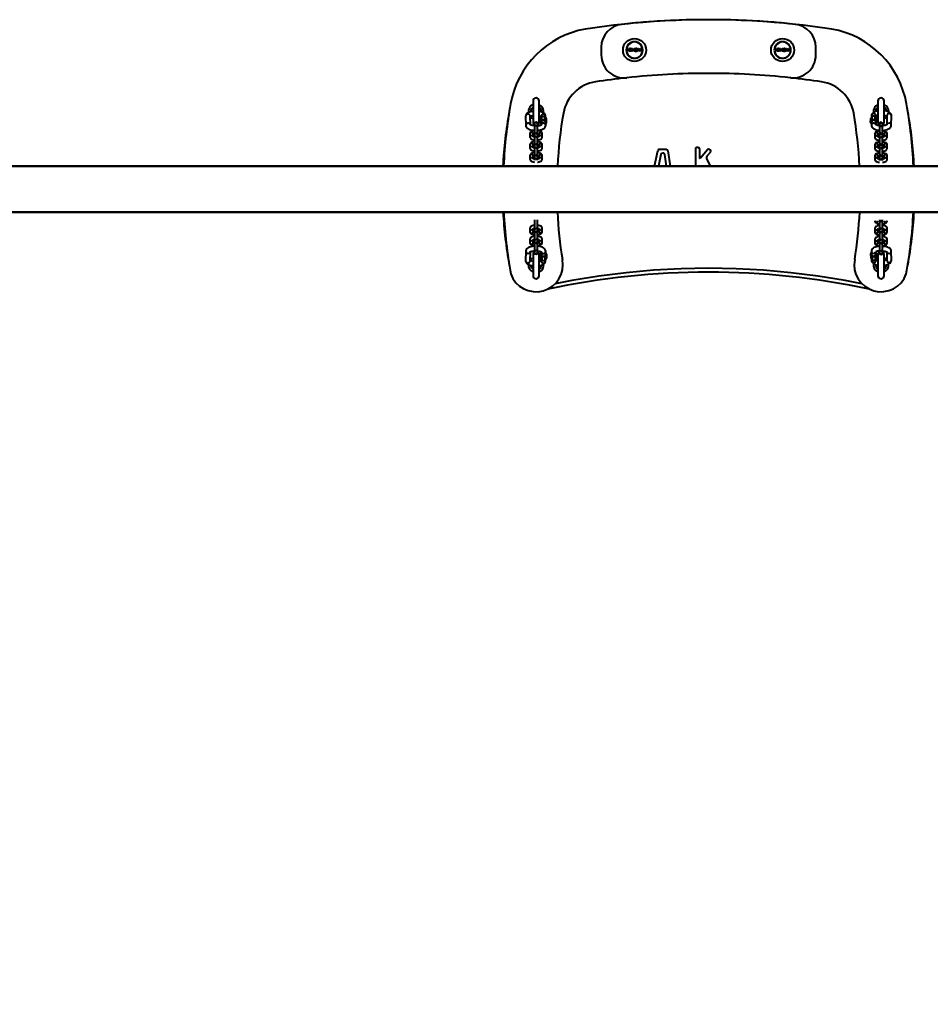
# Model space of a CAD drawing. Units: millimetres. Extents: x -6777 to 4358, y -2727 to 5682.
# Drawn here: x 2253 to 3441, y 1008 to 2292 of the extents above; entities that cross this region are included whole.
import ezdxf

# ---------------------------------------------------------------- set-up
doc = ezdxf.new("R2010")
doc.units = ezdxf.units.MM
doc.layers.add('DiKom', color=7, linetype='Continuous')
doc.styles.add('style1', font='arialbd.ttf', dxfattribs={"width": 0.8})
doc.dimstyles.new('1-50', dxfattribs={"dimtxt": 650, "dimasz": 200, "dimexe": 100, "dimexo": 0, "dimgap": 200, "dimtad": 1, "dimtxsty": 'style1', "dimcen": 200, "dimclrd": 7, "dimclre": 7, "dimclrt": 7, "dimadec": 1, "dimazin": 2, "dimtfac": 1, "dimtmove": 0, "dimatfit": 2, "dimfxl": 0, "dimlwd": 25, "dimlwe": 18, "dimarcsym": 0})

# ---------------------------------------------------------------- blocks, each defined once
blk = doc.blocks.new('*D12')
at = {"layer": 'Defpoints', "color": 0, "linetype": 'Continuous', "transparency": 16777216}
for p in [(149.5, 2071), (4353.2, 1263.8), (4353.2, -635.4)]:
    blk.add_point(p, dxfattribs=at)
at = {"layer": 'DiKom', "color": 7, "linetype": 'Continuous', "lineweight": 18, "transparency": 16777216}
for p, q in [((149.5, 2071), (149.5, -735.4)), ((4353.2, 1263.8), (4353.2, -735.4))]:
    blk.add_line(p, q, dxfattribs=at)
at = {"layer": 'DiKom', "color": 7, "linetype": 'Continuous', "lineweight": 25, "transparency": 16777216}
blk.add_line((349.5, -635.4), (4153.2, -635.4), dxfattribs=at)
at = {"layer": 'DiKom', "color": 7, "linetype": 'Continuous', "transparency": 16777216}
for points in [[(349.5, -602.1), (349.5, -668.8), (149.5, -635.4)], [(4153.2, -602.1), (4153.2, -668.8), (4353.2, -635.4)]]:
    blk.add_solid(points, dxfattribs=at)
at = {"layer": 'DiKom', "color": 7, "linetype": 'Continuous', "lineweight": 40, "transparency": 16777216, "insert": (2193.7, -103.6), "char_height": 650, "attachment_point": 5, "style": 'style1'}
blk.add_mtext('4200', dxfattribs=at)

msp = doc.modelspace()

# ---------------------------------------------------------------- linework, layer by layer
at = {"layer": 'DiKom', "color": 7, "linetype": 'Continuous', "lineweight": 40}
for p, q in [((3011.633, 2255.959), (3011.633, 2245.918)), ((3047.505, 2254.172), (3048.719, 2254.172)), ((3047.505, 2250.672), (3047.505, 2254.172)), ((3048.772, 2250.672), (3047.505, 2250.672)), ((3047.959, 2251.081), (3047.959, 2253.763)), ((3047.959, 2253.763), (3048.712, 2253.763)), ((3048.727, 2251.081), (3047.959, 2251.081)), ((3051.095, 2254.172), (3051.55, 2254.172)), ((3051.095, 2250.672), (3051.095, 2254.172)), ((3051.55, 2250.672), (3051.095, 2250.672)), ((3051.55, 2254.172), (3051.55, 2250.672)), ((3052.368, 2254.172), (3052.823, 2254.172)), ((3052.368, 2250.672), (3052.368, 2254.172)), ((3052.823, 2250.672), (3052.368, 2250.672)), ((3052.823, 2254.172), (3052.823, 2252.498)), ((3052.823, 2251.9), (3052.823, 2250.672)), ((3054.615, 2254.172), (3055.254, 2254.172)), ((3055.289, 2250.672), (3054.675, 2250.672)), ((3059.459, 2254.172), (3060.167, 2254.172)), ((3059.459, 2250.672), (3059.459, 2254.172)), ((3059.914, 2250.672), (3059.459, 2250.672)), ((3059.914, 2253.647), (3059.914, 2250.672)), ((3059.928, 2253.647), (3059.914, 2253.647)), ((3060.904, 2250.672), (3059.928, 2253.647)), ((3060.167, 2254.172), (3060.995, 2251.696)), ((3061.363, 2250.672), (3060.904, 2250.672)), ((3061.154, 2251.178), (3061.164, 2251.178)), ((3061.351, 2251.738), (3062.192, 2254.172)), ((3062.359, 2253.599), (3061.363, 2250.672)), ((3062.192, 2254.172), (3062.823, 2254.172)), ((3062.368, 2253.599), (3062.359, 2253.599)), ((3062.368, 2250.672), (3062.368, 2253.599)), ((3062.823, 2250.672), (3062.368, 2250.672)), ((3062.823, 2254.172), (3062.823, 2250.672)), ((3240.686, 2254.172), (3241.9, 2254.172)), ((3240.686, 2250.672), (3240.686, 2254.172)), ((3241.953, 2250.672), (3240.686, 2250.672)), ((3241.14, 2251.081), (3241.14, 2253.763)), ((3241.14, 2253.763), (3241.893, 2253.763)), ((3241.908, 2251.081), (3241.14, 2251.081)), ((3244.277, 2254.172), (3244.731, 2254.172)), ((3244.277, 2250.672), (3244.277, 2254.172)), ((3244.731, 2250.672), (3244.277, 2250.672)), ((3244.731, 2254.172), (3244.731, 2250.672)), ((3245.549, 2254.172), (3246.004, 2254.172)), ((3245.549, 2250.672), (3245.549, 2254.172)), ((3246.004, 2250.672), (3245.549, 2250.672)), ((3246.004, 2254.172), (3246.004, 2252.498)), ((3246.004, 2251.9), (3246.004, 2250.672)), ((3247.796, 2254.172), (3248.436, 2254.172)), ((3248.47, 2250.672), (3247.856, 2250.672)), ((3252.64, 2254.172), (3253.348, 2254.172)), ((3252.64, 2250.672), (3252.64, 2254.172)), ((3253.095, 2250.672), (3252.64, 2250.672)), ((3253.095, 2253.647), (3253.095, 2250.672)), ((3253.109, 2253.647), (3253.095, 2253.647)), ((3254.085, 2250.672), (3253.109, 2253.647)), ((3253.348, 2254.172), (3254.176, 2251.696)), ((3254.544, 2250.672), (3254.085, 2250.672)), ((3254.336, 2251.178), (3254.345, 2251.178)), ((3254.532, 2251.738), (3255.373, 2254.172)), ((3255.54, 2253.599), (3254.544, 2250.672)), ((3255.373, 2254.172), (3256.004, 2254.172)), ((3255.549, 2253.599), (3255.54, 2253.599)), ((3255.549, 2250.672), (3255.549, 2253.599)), ((3256.004, 2250.672), (3255.549, 2250.672)), ((3256.004, 2254.172), (3256.004, 2250.672)), ((3291.576, 2245.918), (3291.576, 2255.959)), ((2922.604, 2186.013), (2922.604, 2158.013)), ((2930.604, 2158.013), (2930.604, 2186.013)), ((3372.604, 2186.013), (3372.604, 2158.013)), ((3380.604, 2158.013), (3380.604, 2186.013)), ((2933.512, 2171.431), (2933.604, 2172.013)), ((2913.008, 2165.91), (2913.176, 2154)), ((2919.165, 2154.826), (2919.008, 2165.994)), ((2934.045, 2165.74), (2932.031, 2162.471)), ((2932.031, 2162.471), (2932.1, 2157.568)), ((2934.114, 2160.836), (2932.1, 2157.568)), ((2932.1, 2157.568), (2933.15, 2155.866)), ((2933.008, 2165.938), (2933.034, 2164.098)), ((2933.126, 2157.531), (2933.165, 2154.808)), ((2938.071, 2165.745), (2934.045, 2165.74)), ((2934.114, 2160.836), (2934.045, 2165.74)), ((2938.14, 2160.841), (2934.114, 2160.836)), ((2938.14, 2160.841), (2938.071, 2165.745)), ((2940.083, 2162.483), (2938.071, 2165.745)), ((2940.152, 2157.579), (2938.14, 2160.841)), ((2939.033, 2164.185), (2939.007, 2166.022)), ((2939.175, 2154.113), (2939.126, 2157.615)), ((2939.149, 2155.952), (2940.152, 2157.579)), ((2940.152, 2157.579), (2940.083, 2162.483)), ((3363.057, 2157.864), (3363.126, 2163.011)), ((3365.071, 2161.102), (3363.057, 2157.864)), ((3363.057, 2157.864), (3364.061, 2156.244)), ((3365.14, 2166.249), (3363.126, 2163.011)), ((3364.083, 2157.896), (3364.034, 2154.22)), ((3364.201, 2166.719), (3364.174, 2164.696)), ((3365.071, 2161.102), (3365.14, 2166.249)), ((3369.097, 2161.094), (3365.071, 2161.102)), ((3369.166, 2166.241), (3365.14, 2166.249)), ((3369.097, 2161.094), (3369.166, 2166.241)), ((3371.109, 2157.847), (3369.097, 2161.094)), ((3371.178, 2162.994), (3369.166, 2166.241)), ((3370.043, 2154.826), (3370.083, 2157.816)), ((3370.061, 2156.162), (3371.109, 2157.847)), ((3370.174, 2164.614), (3370.201, 2166.639)), ((3371.178, 2162.994), (3371.109, 2157.847)), ((3380.604, 2166.3), (3381.299, 2166.952)), ((3384.201, 2166.677), (3384.042, 2154.829)), ((3390.033, 2154.096), (3390.201, 2166.596)), ((2924.604, 2156.311), (2924.604, 2155.911)), ((2924.604, 2155.911), (2924.604, 2151.603)), ((2924.604, 2151.603), (2924.604, 2141.951)), ((2928.604, 2155.911), (2928.604, 2156.311)), ((2928.604, 2151.603), (2928.604, 2155.911)), ((2928.604, 2141.951), (2928.604, 2151.603)), ((3374.604, 2156.111), (3374.604, 2155.711)), ((3374.604, 2155.711), (3374.604, 2151.403)), ((3374.604, 2151.403), (3374.604, 2141.752)), ((3378.604, 2155.711), (3378.604, 2156.111)), ((3378.604, 2151.403), (3378.604, 2155.711)), ((3378.604, 2141.752), (3378.604, 2151.403)), ((2918.605, 2143.131), (2918.605, 2138.823)), ((2922.604, 2139.37), (2922.604, 2143.131)), ((2924.604, 2141.951), (2924.604, 2141.551)), ((2924.604, 2141.551), (2924.604, 2137.244)), ((2924.604, 2137.244), (2924.604, 2127.592)), ((2928.604, 2141.551), (2928.604, 2141.951)), ((2928.604, 2137.244), (2928.604, 2141.551)), ((2928.604, 2127.592), (2928.604, 2137.244)), ((2930.604, 2143.131), (2930.605, 2143.19)), ((2930.604, 2143.131), (2930.604, 2139.366)), ((2934.604, 2138.823), (2934.604, 2143.131)), ((3368.604, 2142.932), (3368.604, 2138.624)), ((3372.604, 2139.17), (3372.604, 2142.932)), ((3374.604, 2141.752), (3374.604, 2141.352)), ((3374.604, 2141.352), (3374.604, 2137.044)), ((3374.604, 2137.044), (3374.604, 2127.393)), ((3378.604, 2141.352), (3378.604, 2141.752)), ((3378.604, 2137.044), (3378.604, 2141.352)), ((3378.604, 2127.393), (3378.604, 2137.044)), ((3380.604, 2142.932), (3380.604, 2139.167)), ((3384.604, 2138.624), (3384.604, 2142.932)), ((2918.605, 2128.772), (2918.605, 2124.464)), ((2922.604, 2125.011), (2922.604, 2128.772)), ((2924.604, 2127.592), (2924.604, 2127.192)), ((2924.604, 2127.192), (2924.604, 2122.885)), ((2924.604, 2122.885), (2924.604, 2113.233)), ((2928.604, 2127.192), (2928.604, 2127.592)), ((2928.604, 2122.885), (2928.604, 2127.192)), ((2928.604, 2113.233), (2928.604, 2122.885)), ((2930.604, 2128.772), (2930.605, 2128.831)), ((2930.604, 2128.772), (2930.604, 2125.007)), ((2934.604, 2124.464), (2934.604, 2128.772)), ((3081.176, 2101.038), (3085.381, 2120.905)), ((3087.786, 2122.824), (3096.26, 2122.824)), ((3098.562, 2120.885), (3101.547, 2101.038)), ((3134.841, 2101.038), (3134.841, 2123.492)), ((3136.809, 2125.459), (3137.795, 2125.459)), ((3139.763, 2123.492), (3139.763, 2112.388)), ((3141.05, 2111.908), (3150.242, 2122.46)), ((3153.965, 2119.245), (3149.391, 2114.041)), ((3153.02, 2122.662), (3153.765, 2122.02)), ((3368.604, 2128.572), (3368.604, 2124.265)), ((3372.604, 2124.811), (3372.604, 2128.572)), ((3374.604, 2127.393), (3374.604, 2126.993)), ((3374.604, 2126.993), (3374.604, 2122.685)), ((3374.604, 2122.685), (3374.604, 2113.034)), ((3378.604, 2126.993), (3378.604, 2127.393)), ((3378.604, 2122.685), (3378.604, 2126.993)), ((3378.604, 2113.034), (3378.604, 2122.685)), ((3380.604, 2128.572), (3380.604, 2124.808)), ((3384.604, 2124.265), (3384.604, 2128.572)), ((2918.605, 2114.413), (2918.605, 2110.105)), ((2922.604, 2110.651), (2922.604, 2114.413)), ((2924.604, 2113.233), (2924.604, 2112.833)), ((2924.604, 2112.833), (2924.604, 2108.525)), ((2928.604, 2112.833), (2928.604, 2113.233)), ((2928.604, 2108.525), (2928.604, 2112.833)), ((2930.604, 2114.413), (2930.605, 2114.472)), ((2930.604, 2114.413), (2930.604, 2110.648)), ((2934.604, 2110.105), (2934.604, 2114.413)), ((3089.306, 2115.984), (3086.184, 2101.038)), ((3096.607, 2101.038), (3094.417, 2115.964)), ((3148.953, 2110.774), (3153.615, 2101.038)), ((3368.604, 2114.213), (3368.604, 2109.906)), ((3372.604, 2110.452), (3372.604, 2114.213)), ((3374.604, 2113.034), (3374.604, 2112.634)), ((3374.604, 2112.634), (3374.604, 2108.326)), ((3378.604, 2112.634), (3378.604, 2113.034)), ((3378.604, 2108.326), (3378.604, 2112.634)), ((3380.604, 2114.213), (3380.604, 2110.449)), ((3384.604, 2109.906), (3384.604, 2114.213)), ((3861.581, 2101.038), (1141.628, 2101.038)), ((1141.628, 2101.038), (3861.581, 2101.038)), ((1141.628, 2041.038), (3861.581, 2041.038)), ((3861.581, 2041.038), (1141.628, 2041.038)), ((2924.604, 2030.991), (2924.604, 2021.34)), ((2928.604, 2021.34), (2928.604, 2030.991)), ((3374.604, 2030.792), (3374.604, 2021.141)), ((3378.604, 2021.141), (3378.604, 2030.792)), ((2918.605, 2019.76), (2918.605, 2015.453)), ((2922.604, 2015.453), (2922.604, 2019.217)), ((2924.604, 2021.34), (2924.604, 2017.032)), ((2924.604, 2017.032), (2924.604, 2016.632)), ((2924.604, 2016.632), (2924.604, 2006.981)), ((2928.604, 2017.032), (2928.604, 2021.34)), ((2928.604, 2016.632), (2928.604, 2017.032)), ((2928.604, 2006.981), (2928.604, 2016.632)), ((2930.604, 2019.214), (2930.604, 2015.453)), ((2934.604, 2015.453), (2934.604, 2019.76)), ((3368.604, 2019.561), (3368.604, 2015.253)), ((3372.604, 2015.253), (3372.604, 2019.018)), ((3374.604, 2021.141), (3374.604, 2016.833)), ((3374.604, 2016.833), (3374.604, 2016.433)), ((3374.604, 2016.433), (3374.604, 2006.781)), ((3378.604, 2016.833), (3378.604, 2021.141)), ((3378.604, 2016.433), (3378.604, 2016.833)), ((3378.604, 2006.781), (3378.604, 2016.433)), ((3380.604, 2019.015), (3380.604, 2015.253)), ((3384.604, 2015.253), (3384.604, 2019.561)), ((2918.605, 2005.401), (2918.605, 2001.094)), ((2922.604, 2001.094), (2922.604, 2004.858)), ((2924.604, 2006.981), (2924.604, 2002.673)), ((2928.604, 2002.673), (2928.604, 2006.981)), ((2930.604, 2004.855), (2930.604, 2001.094)), ((2934.604, 2001.094), (2934.604, 2005.401)), ((3368.604, 2005.202), (3368.604, 2000.894)), ((3372.604, 2015.253), (3372.603, 2015.194)), ((3372.604, 2000.894), (3372.604, 2004.659)), ((3374.604, 2006.781), (3374.604, 2002.474)), ((3378.604, 2002.474), (3378.604, 2006.781)), ((3380.604, 2004.655), (3380.604, 2000.894)), ((3384.604, 2000.894), (3384.604, 2005.202)), ((2924.604, 2002.673), (2924.604, 2002.273)), ((2924.604, 2002.273), (2924.604, 1992.622)), ((2924.604, 1992.622), (2924.604, 1988.314)), ((2928.604, 2002.273), (2928.604, 2002.673)), ((2928.604, 1992.622), (2928.604, 2002.273)), ((2928.604, 1988.314), (2928.604, 1992.622)), ((3372.604, 2000.894), (3372.603, 2000.835)), ((3374.604, 2002.474), (3374.604, 2002.074)), ((3374.604, 2002.074), (3374.604, 1992.422)), ((3374.604, 1992.422), (3374.604, 1988.115)), ((3378.604, 2002.074), (3378.604, 2002.474)), ((3378.604, 1992.422), (3378.604, 2002.074)), ((3378.604, 1988.115), (3378.604, 1992.422)), ((2913.176, 1989.929), (2913.008, 1977.429)), ((2919.008, 1977.348), (2919.166, 1989.196)), ((2922.604, 1986.013), (2922.604, 1958.013)), ((2924.604, 1988.314), (2924.604, 1987.914)), ((2928.604, 1987.914), (2928.604, 1988.314)), ((2930.604, 1958.013), (2930.604, 1986.013)), ((2931.076, 1977.282), (2930.604, 1977.725)), ((2932.031, 1981.031), (2932.1, 1986.178)), ((2932.031, 1981.031), (2934.043, 1977.784)), ((2933.148, 1987.863), (2932.1, 1986.178)), ((2932.1, 1986.178), (2934.112, 1982.931)), ((2933.035, 1979.411), (2933.008, 1977.386)), ((2933.166, 1989.2), (2933.126, 1986.21)), ((2934.112, 1982.931), (2934.043, 1977.784)), ((2934.043, 1977.784), (2938.069, 1977.776)), ((2934.112, 1982.931), (2938.138, 1982.923)), ((2938.138, 1982.923), (2938.069, 1977.776)), ((2938.069, 1977.776), (2940.083, 1981.014)), ((2938.138, 1982.923), (2940.152, 1986.161)), ((2939.008, 1977.306), (2939.035, 1979.329)), ((2939.126, 1986.129), (2939.175, 1989.806)), ((2940.152, 1986.161), (2939.148, 1987.781)), ((2940.152, 1986.161), (2940.083, 1981.014)), ((3364.06, 1988.073), (3363.057, 1986.446)), ((3363.057, 1986.446), (3365.069, 1983.184)), ((3363.057, 1986.446), (3363.126, 1981.543)), ((3363.126, 1981.543), (3365.138, 1978.28)), ((3364.034, 1989.913), (3364.083, 1986.41)), ((3364.176, 1979.841), (3364.201, 1978.003)), ((3365.069, 1983.184), (3369.095, 1983.189)), ((3365.069, 1983.184), (3365.138, 1978.28)), ((3365.138, 1978.28), (3369.164, 1978.285)), ((3369.095, 1983.189), (3371.109, 1986.458)), ((3369.095, 1983.189), (3369.164, 1978.285)), ((3369.164, 1978.285), (3371.178, 1981.554)), ((3370.083, 1986.494), (3370.044, 1989.217)), ((3371.109, 1986.458), (3370.059, 1988.16)), ((3370.201, 1978.088), (3370.175, 1979.927)), ((3371.178, 1981.554), (3371.109, 1986.458)), ((3372.604, 1986.013), (3372.604, 1958.013)), ((3374.604, 1988.115), (3374.604, 1987.715)), ((3378.604, 1987.715), (3378.604, 1988.115)), ((3380.604, 1958.013), (3380.604, 1986.013)), ((3384.044, 1989.199), (3384.201, 1978.031)), ((3390.201, 1978.116), (3390.033, 1990.025)), ((3383.604, 1972.013), (3383.566, 1972.255))]:
    msp.add_line(p, q, dxfattribs=at)
at = {"layer": 'DiKom', "color": 7, "linetype": 'Continuous', "lineweight": 40, "flags": 128}
for points in [[(3049.959, 2252.451), (3049.877, 2251.801), (3049.739, 2251.499), (3049.56, 2251.295), (3049.268, 2251.14), (3048.838, 2251.083), (3048.727, 2251.081)], [(3050.414, 2252.442), (3050.263, 2251.567), (3050.047, 2251.175), (3049.787, 2250.925), (3049.463, 2250.769), (3048.772, 2250.672)], [(3052.823, 2252.498), (3053.144, 2252.798), (3054.43, 2254), (3054.615, 2254.172)], [(3053.416, 2252.454), (3053.181, 2252.235), (3052.823, 2251.9)], [(3054.675, 2250.672), (3054.483, 2250.945), (3053.713, 2252.034), (3053.416, 2252.454)], [(3053.752, 2252.768), (3053.949, 2252.952), (3054.734, 2253.686), (3055.014, 2253.947), (3055.254, 2254.172)], [(3055.289, 2250.672), (3055.093, 2250.939), (3055.014, 2251.047), (3054.865, 2251.25), (3054.27, 2252.061), (3053.752, 2252.768)], [(3243.14, 2252.451), (3243.059, 2251.801), (3242.92, 2251.499), (3242.742, 2251.295), (3242.45, 2251.14), (3242.019, 2251.083), (3241.908, 2251.081)], [(3243.595, 2252.442), (3243.444, 2251.567), (3243.228, 2251.175), (3242.968, 2250.925), (3242.644, 2250.769), (3241.953, 2250.672)], [(3246.004, 2252.498), (3246.325, 2252.798), (3247.611, 2254), (3247.796, 2254.172)], [(3246.597, 2252.454), (3246.363, 2252.235), (3246.004, 2251.9)], [(3247.856, 2250.672), (3247.664, 2250.945), (3246.894, 2252.034), (3246.597, 2252.454)], [(3246.934, 2252.768), (3247.13, 2252.952), (3247.916, 2253.686), (3248.195, 2253.947), (3248.436, 2254.172)], [(3248.47, 2250.672), (3248.274, 2250.939), (3248.195, 2251.047), (3248.046, 2251.25), (3247.452, 2252.061), (3246.934, 2252.768)], [(2922.604, 2172.267), (2921.39, 2172.117), (2919.614, 2171.764), (2917.954, 2171.279), (2916.421, 2170.634), (2915.155, 2169.857), (2914.235, 2169.022), (2913.576, 2168.106), (2913.159, 2167.093), (2913.008, 2165.91)], [(2939.007, 2166.022), (2938.848, 2167.116), (2938.43, 2168.118), (2937.807, 2168.987), (2936.98, 2169.76), (2935.888, 2170.473), (2934.46, 2171.129), (2932.774, 2171.667), (2930.969, 2172.057), (2930.604, 2172.107)], [(3372.604, 2172.967), (3370.912, 2172.626), (3369.235, 2172.127), (3367.687, 2171.463), (3366.275, 2170.566), (3365.367, 2169.697), (3364.722, 2168.745), (3364.327, 2167.703), (3364.201, 2166.719)], [(3390.201, 2166.596), (3390.079, 2167.68), (3389.688, 2168.723), (3389.081, 2169.635), (3388.265, 2170.449), (3387.189, 2171.197), (3385.791, 2171.883), (3384.121, 2172.455), (3382.32, 2172.876), (3380.604, 2173.132)], [(2913.176, 2154), (2913.335, 2152.906), (2913.753, 2151.904), (2914.376, 2151.036), (2915.204, 2150.262), (2916.295, 2149.549), (2917.723, 2148.893), (2919.409, 2148.356), (2921.215, 2147.965), (2923.1, 2147.707), (2924.604, 2147.604)], [(2924.604, 2147.165), (2924.286, 2147.137), (2922.867, 2146.882), (2921.558, 2146.489), (2920.368, 2145.916), (2919.548, 2145.278), (2918.996, 2144.566), (2918.673, 2143.745), (2918.605, 2143.131)], [(2924.604, 2153.612), (2924.219, 2153.63), (2922.724, 2153.799), (2921.388, 2154.047), (2920.283, 2154.35), (2919.472, 2154.663), (2919.037, 2154.894), (2918.865, 2155.017), (2918.876, 2155.003)], [(2928.604, 2147.656), (2928.922, 2147.674), (2930.793, 2147.905), (2932.569, 2148.258), (2934.229, 2148.743), (2935.763, 2149.389), (2937.028, 2150.165), (2937.948, 2151), (2938.607, 2151.916), (2939.024, 2152.929), (2939.175, 2154.113)], [(2934.604, 2143.131), (2934.458, 2144.025), (2934.071, 2144.79), (2933.505, 2145.425), (2932.731, 2145.982), (2931.657, 2146.487), (2930.3, 2146.891), (2928.836, 2147.148), (2928.604, 2147.167)], [(3364.034, 2154.22), (3364.156, 2153.136), (3364.547, 2152.092), (3365.153, 2151.181), (3365.97, 2150.367), (3367.045, 2149.619), (3368.444, 2148.933), (3370.114, 2148.361), (3371.915, 2147.94), (3373.802, 2147.659), (3374.604, 2147.597)], [(3374.604, 2146.965), (3374.286, 2146.938), (3372.867, 2146.682), (3371.558, 2146.29), (3370.368, 2145.717), (3369.548, 2145.079), (3368.996, 2144.366), (3368.673, 2143.546), (3368.604, 2142.932)], [(3374.604, 2153.611), (3373.279, 2153.79), (3372, 2154.065), (3370.967, 2154.388), (3370.298, 2154.676), (3369.906, 2154.905), (3369.769, 2155.013), (3369.778, 2155.001)], [(3384.284, 2154.989), (3384.295, 2155.005), (3384.132, 2154.88), (3383.713, 2154.643), (3383.017, 2154.353), (3382.045, 2154.056), (3380.827, 2153.794), (3379.416, 2153.6), (3378.604, 2153.545)], [(3378.604, 2147.538), (3379.645, 2147.595), (3381.529, 2147.828), (3383.322, 2148.19), (3384.999, 2148.689), (3386.548, 2149.353), (3387.96, 2150.25), (3388.868, 2151.119), (3389.512, 2152.071), (3389.907, 2153.113), (3390.033, 2154.096)], [(3384.604, 2142.932), (3384.457, 2143.825), (3384.071, 2144.59), (3383.505, 2145.226), (3382.731, 2145.783), (3381.657, 2146.288), (3380.299, 2146.692), (3378.836, 2146.949), (3378.604, 2146.968)], [(2918.605, 2138.823), (2918.751, 2137.929), (2919.138, 2137.165), (2919.704, 2136.529), (2920.478, 2135.972), (2921.552, 2135.467), (2922.909, 2135.063), (2924.373, 2134.806), (2924.604, 2134.787)], [(2924.604, 2132.806), (2924.286, 2132.778), (2922.867, 2132.522), (2921.558, 2132.13), (2920.368, 2131.557), (2919.548, 2130.919), (2918.996, 2130.207), (2918.673, 2129.386), (2918.605, 2128.772)], [(2924.604, 2138.821), (2923.834, 2138.955), (2923.021, 2139.189), (2922.564, 2139.387), (2922.378, 2139.505), (2922.389, 2139.49)], [(2930.815, 2139.487), (2930.82, 2139.496), (2930.604, 2139.366), (2930.13, 2139.168), (2929.387, 2138.957), (2928.604, 2138.819)], [(2928.604, 2134.789), (2928.922, 2134.817), (2930.342, 2135.073), (2931.651, 2135.465), (2932.841, 2136.038), (2933.661, 2136.676), (2934.213, 2137.388), (2934.536, 2138.209), (2934.604, 2138.823)], [(2934.604, 2128.772), (2934.458, 2129.666), (2934.071, 2130.43), (2933.505, 2131.066), (2932.731, 2131.623), (2931.657, 2132.128), (2930.3, 2132.532), (2928.836, 2132.789), (2928.604, 2132.808)], [(3368.604, 2138.624), (3368.751, 2137.73), (3369.138, 2136.965), (3369.704, 2136.33), (3370.478, 2135.772), (3371.552, 2135.268), (3372.909, 2134.863), (3374.373, 2134.606), (3374.604, 2134.588)], [(3374.604, 2132.606), (3374.286, 2132.579), (3372.867, 2132.323), (3371.558, 2131.931), (3370.368, 2131.357), (3369.548, 2130.72), (3368.996, 2130.007), (3368.673, 2129.187), (3368.604, 2128.572)], [(3374.604, 2138.622), (3373.834, 2138.755), (3373.021, 2138.989), (3372.564, 2139.188), (3372.378, 2139.305), (3372.389, 2139.291)], [(3380.815, 2139.288), (3380.82, 2139.297), (3380.603, 2139.166), (3380.13, 2138.968), (3379.387, 2138.758), (3378.604, 2138.619)], [(3378.604, 2134.59), (3378.922, 2134.618), (3380.342, 2134.873), (3381.651, 2135.265), (3382.841, 2135.839), (3383.66, 2136.477), (3384.213, 2137.189), (3384.536, 2138.009), (3384.604, 2138.624)], [(3384.604, 2128.572), (3384.457, 2129.466), (3384.071, 2130.231), (3383.505, 2130.866), (3382.731, 2131.424), (3381.657, 2131.929), (3380.299, 2132.333), (3378.836, 2132.59), (3378.604, 2132.609)], [(2918.605, 2124.464), (2918.751, 2123.57), (2919.138, 2122.805), (2919.704, 2122.17), (2920.478, 2121.613), (2921.552, 2121.108), (2922.909, 2120.704), (2924.373, 2120.447), (2924.604, 2120.428)], [(2924.604, 2124.462), (2923.834, 2124.595), (2923.021, 2124.829), (2922.564, 2125.028), (2922.378, 2125.145), (2922.389, 2125.131)], [(2930.815, 2125.128), (2930.82, 2125.137), (2930.604, 2125.007), (2930.13, 2124.809), (2929.387, 2124.598), (2928.604, 2124.459)], [(2928.604, 2120.43), (2928.922, 2120.458), (2930.342, 2120.713), (2931.651, 2121.106), (2932.841, 2121.679), (2933.661, 2122.317), (2934.213, 2123.029), (2934.536, 2123.85), (2934.604, 2124.464)], [(3134.841, 2123.492), (3134.952, 2124.31), (3135.172, 2124.758), (3135.534, 2125.106), (3135.777, 2125.238)], [(3137.795, 2125.459), (3138.614, 2125.348), (3139.062, 2125.128), (3139.41, 2124.765), (3139.541, 2124.525)], [(3368.604, 2124.265), (3368.751, 2123.371), (3369.138, 2122.606), (3369.704, 2121.971), (3370.478, 2121.413), (3371.552, 2120.909), (3372.909, 2120.504), (3374.373, 2120.247), (3374.604, 2120.229)], [(3374.604, 2124.263), (3373.834, 2124.396), (3373.021, 2124.63), (3372.564, 2124.829), (3372.378, 2124.946), (3372.389, 2124.932)], [(3380.815, 2124.928), (3380.82, 2124.937), (3380.603, 2124.807), (3380.13, 2124.609), (3379.387, 2124.399), (3378.604, 2124.26)], [(3378.604, 2120.231), (3378.922, 2120.258), (3380.342, 2120.514), (3381.651, 2120.906), (3382.841, 2121.48), (3383.66, 2122.117), (3384.213, 2122.83), (3384.536, 2123.65), (3384.604, 2124.265)], [(2924.604, 2118.446), (2924.286, 2118.419), (2922.867, 2118.163), (2921.558, 2117.771), (2920.368, 2117.198), (2919.548, 2116.56), (2918.996, 2115.848), (2918.673, 2115.027), (2918.605, 2114.413)], [(2918.605, 2110.105), (2918.751, 2109.211), (2919.138, 2108.446), (2919.704, 2107.811), (2920.478, 2107.254), (2921.552, 2106.749), (2922.909, 2106.344), (2924.373, 2106.088), (2924.604, 2106.069)], [(2924.604, 2110.103), (2923.834, 2110.236), (2923.021, 2110.47), (2922.564, 2110.669), (2922.378, 2110.786), (2922.389, 2110.772)], [(2934.604, 2114.413), (2934.458, 2115.306), (2934.071, 2116.071), (2933.505, 2116.707), (2932.731, 2117.264), (2931.657, 2117.769), (2930.3, 2118.173), (2928.836, 2118.43), (2928.604, 2118.449)], [(2930.815, 2110.769), (2930.82, 2110.778), (2930.604, 2110.647), (2930.13, 2110.449), (2929.387, 2110.239), (2928.604, 2110.1)], [(2928.604, 2106.071), (2928.922, 2106.099), (2930.342, 2106.354), (2931.651, 2106.746), (2932.841, 2107.32), (2933.661, 2107.958), (2934.213, 2108.67), (2934.536, 2109.49), (2934.604, 2110.105)], [(3139.763, 2112.388), (3139.821, 2111.872), (3139.891, 2111.682), (3140.011, 2111.517), (3140.118, 2111.445), (3140.244, 2111.413), (3140.4, 2111.429), (3140.626, 2111.529), (3141.007, 2111.86), (3141.05, 2111.908)], [(3374.604, 2118.247), (3374.286, 2118.219), (3372.867, 2117.964), (3371.558, 2117.572), (3370.368, 2116.998), (3369.548, 2116.361), (3368.996, 2115.648), (3368.673, 2114.828), (3368.604, 2114.213)], [(3368.604, 2109.906), (3368.751, 2109.012), (3369.138, 2108.247), (3369.704, 2107.612), (3370.478, 2107.054), (3371.552, 2106.549), (3372.909, 2106.145), (3374.373, 2105.888), (3374.604, 2105.869)], [(3374.604, 2109.904), (3373.834, 2110.037), (3373.021, 2110.271), (3372.564, 2110.47), (3372.378, 2110.587), (3372.389, 2110.573)], [(3384.604, 2114.213), (3384.457, 2115.107), (3384.071, 2115.872), (3383.505, 2116.507), (3382.731, 2117.065), (3381.657, 2117.569), (3380.299, 2117.974), (3378.836, 2118.231), (3378.604, 2118.249)], [(3380.815, 2110.569), (3380.82, 2110.578), (3380.603, 2110.448), (3380.13, 2110.25), (3379.387, 2110.04), (3378.604, 2109.901)], [(3378.604, 2105.872), (3378.922, 2105.899), (3380.342, 2106.155), (3381.651, 2106.547), (3382.841, 2107.121), (3383.66, 2107.758), (3384.213, 2108.471), (3384.536, 2109.291), (3384.604, 2109.906)], [(3368.604, 2029.613), (3368.751, 2028.719), (3369.138, 2027.954), (3369.704, 2027.319), (3370.478, 2026.761), (3371.552, 2026.256), (3372.909, 2025.852), (3374.373, 2025.595), (3374.604, 2025.576)], [(3378.604, 2025.579), (3378.922, 2025.606), (3380.342, 2025.862), (3381.651, 2026.254), (3382.841, 2026.828), (3383.66, 2027.465), (3384.213, 2028.178), (3384.536, 2028.998), (3384.604, 2029.613)], [(2924.604, 2023.794), (2924.286, 2023.767), (2922.867, 2023.511), (2921.558, 2023.119), (2920.368, 2022.545), (2919.548, 2021.908), (2918.996, 2021.195), (2918.673, 2020.375), (2918.605, 2019.76)], [(2922.394, 2019.097), (2922.389, 2019.088), (2922.605, 2019.218), (2923.079, 2019.416), (2923.822, 2019.626), (2924.604, 2019.765)], [(2934.604, 2019.76), (2934.458, 2020.654), (2934.071, 2021.419), (2933.505, 2022.054), (2932.731, 2022.612), (2931.657, 2023.117), (2930.3, 2023.521), (2928.836, 2023.778), (2928.604, 2023.797)], [(2928.604, 2019.762), (2929.375, 2019.629), (2930.188, 2019.395), (2930.645, 2019.196), (2930.831, 2019.079), (2930.82, 2019.093)], [(3374.604, 2023.595), (3374.286, 2023.567), (3372.867, 2023.312), (3371.558, 2022.92), (3370.368, 2022.346), (3369.548, 2021.708), (3368.996, 2020.996), (3368.673, 2020.175), (3368.604, 2019.561)], [(3372.394, 2018.897), (3372.389, 2018.888), (3372.605, 2019.019), (3373.079, 2019.217), (3373.822, 2019.427), (3374.604, 2019.566)], [(3384.604, 2019.561), (3384.457, 2020.455), (3384.071, 2021.22), (3383.505, 2021.855), (3382.731, 2022.412), (3381.657, 2022.917), (3380.299, 2023.321), (3378.836, 2023.578), (3378.604, 2023.597)], [(3378.604, 2019.563), (3379.375, 2019.43), (3380.188, 2019.196), (3380.645, 2018.997), (3380.831, 2018.88), (3380.82, 2018.894)], [(2918.605, 2015.453), (2918.751, 2014.559), (2919.138, 2013.794), (2919.704, 2013.159), (2920.478, 2012.601), (2921.552, 2012.097), (2922.909, 2011.692), (2924.373, 2011.435), (2924.604, 2011.417)], [(2924.604, 2009.435), (2924.286, 2009.408), (2922.867, 2009.152), (2921.558, 2008.76), (2920.368, 2008.186), (2919.548, 2007.549), (2918.996, 2006.836), (2918.673, 2006.016), (2918.605, 2005.401)], [(2922.394, 2004.738), (2922.389, 2004.729), (2922.605, 2004.859), (2923.079, 2005.057), (2923.822, 2005.267), (2924.604, 2005.406)], [(2928.604, 2011.419), (2928.922, 2011.446), (2930.342, 2011.702), (2931.651, 2012.094), (2932.841, 2012.668), (2933.661, 2013.305), (2934.213, 2014.018), (2934.536, 2014.838), (2934.604, 2015.453)], [(2934.604, 2005.401), (2934.458, 2006.295), (2934.071, 2007.06), (2933.505, 2007.695), (2932.731, 2008.253), (2931.657, 2008.757), (2930.3, 2009.162), (2928.836, 2009.419), (2928.604, 2009.437)], [(2928.604, 2005.403), (2929.375, 2005.27), (2930.188, 2005.036), (2930.645, 2004.837), (2930.831, 2004.72), (2930.82, 2004.734)], [(3368.604, 2015.253), (3368.751, 2014.36), (3369.138, 2013.595), (3369.704, 2012.959), (3370.478, 2012.402), (3371.552, 2011.897), (3372.909, 2011.493), (3374.373, 2011.236), (3374.604, 2011.217)], [(3374.604, 2009.236), (3374.286, 2009.208), (3372.867, 2008.952), (3371.558, 2008.56), (3370.368, 2007.987), (3369.548, 2007.349), (3368.996, 2006.637), (3368.673, 2005.816), (3368.604, 2005.202)], [(3372.394, 2004.538), (3372.389, 2004.529), (3372.605, 2004.659), (3373.079, 2004.857), (3373.822, 2005.068), (3374.604, 2005.207)], [(3378.604, 2011.22), (3378.922, 2011.247), (3380.342, 2011.503), (3381.651, 2011.895), (3382.841, 2012.468), (3383.66, 2013.106), (3384.213, 2013.818), (3384.536, 2014.639), (3384.604, 2015.253)], [(3384.604, 2005.202), (3384.457, 2006.096), (3384.071, 2006.86), (3383.505, 2007.496), (3382.731, 2008.053), (3381.657, 2008.558), (3380.299, 2008.962), (3378.836, 2009.219), (3378.604, 2009.238)], [(3378.604, 2005.204), (3379.375, 2005.071), (3380.188, 2004.837), (3380.645, 2004.638), (3380.831, 2004.521), (3380.82, 2004.535)], [(2924.604, 1996.487), (2923.564, 1996.43), (2921.68, 1996.197), (2919.887, 1995.835), (2918.21, 1995.336), (2916.661, 1994.672), (2915.249, 1993.775), (2914.341, 1992.906), (2913.697, 1991.954), (2913.301, 1990.912), (2913.176, 1989.929)], [(2918.605, 2001.094), (2918.751, 2000.2), (2919.138, 1999.435), (2919.704, 1998.8), (2920.478, 1998.242), (2921.552, 1997.737), (2922.909, 1997.333), (2924.373, 1997.076), (2924.604, 1997.057)], [(2918.925, 1989.036), (2918.914, 1989.021), (2919.077, 1989.145), (2919.496, 1989.382), (2920.192, 1989.672), (2921.164, 1989.969), (2922.382, 1990.231), (2923.792, 1990.425), (2924.604, 1990.48)], [(2928.604, 1997.06), (2928.922, 1997.087), (2930.342, 1997.343), (2931.651, 1997.735), (2932.841, 1998.309), (2933.661, 1998.946), (2934.213, 1999.659), (2934.536, 2000.479), (2934.604, 2001.094)], [(2939.175, 1989.806), (2939.053, 1990.889), (2938.662, 1991.933), (2938.056, 1992.844), (2937.239, 1993.658), (2936.164, 1994.406), (2934.765, 1995.092), (2933.095, 1995.664), (2931.294, 1996.085), (2929.407, 1996.366), (2928.604, 1996.428)], [(2928.604, 1990.414), (2929.93, 1990.235), (2931.209, 1989.96), (2932.242, 1989.638), (2932.911, 1989.349), (2933.303, 1989.12), (2933.439, 1989.012), (2933.431, 1989.024)], [(3374.604, 1996.369), (3374.287, 1996.351), (3372.416, 1996.12), (3370.64, 1995.767), (3368.98, 1995.282), (3367.446, 1994.637), (3366.181, 1993.86), (3365.26, 1993.025), (3364.602, 1992.109), (3364.185, 1991.096), (3364.034, 1989.913)], [(3368.604, 2000.894), (3368.751, 2000), (3369.138, 1999.236), (3369.704, 1998.6), (3370.478, 1998.043), (3371.552, 1997.538), (3372.909, 1997.134), (3374.373, 1996.877), (3374.604, 1996.858)], [(3378.604, 1996.86), (3378.922, 1996.888), (3380.342, 1997.144), (3381.651, 1997.536), (3382.841, 1998.109), (3383.66, 1998.747), (3384.213, 1999.459), (3384.536, 2000.28), (3384.604, 2000.894)], [(3390.033, 1990.025), (3389.874, 1991.119), (3389.456, 1992.121), (3388.833, 1992.99), (3388.005, 1993.763), (3386.914, 1994.476), (3385.486, 1995.132), (3383.8, 1995.67), (3381.994, 1996.06), (3380.109, 1996.318), (3378.604, 1996.421)], [(3378.604, 1990.413), (3378.99, 1990.395), (3380.485, 1990.227), (3381.82, 1989.978), (3382.926, 1989.675), (3383.737, 1989.362), (3384.172, 1989.131), (3384.344, 1989.008), (3384.332, 1989.022)], [(2913.008, 1977.429), (2913.13, 1976.345), (2913.521, 1975.302), (2914.128, 1974.39), (2914.944, 1973.576), (2916.019, 1972.828), (2917.418, 1972.142), (2919.088, 1971.57), (2920.889, 1971.149), (2922.604, 1970.894)], [(3364.201, 1978.003), (3364.361, 1976.909), (3364.779, 1975.907), (3365.402, 1975.039), (3366.229, 1974.265), (3367.321, 1973.552), (3368.749, 1972.896), (3370.435, 1972.359), (3372.24, 1971.968), (3372.684, 1971.907)], [(3380.604, 1971.758), (3381.819, 1971.908), (3383.595, 1972.261), (3385.255, 1972.746), (3386.788, 1973.392), (3388.053, 1974.168), (3388.974, 1975.003), (3389.633, 1975.919), (3390.05, 1976.932), (3390.201, 1978.116)], [(2930.604, 1971.058), (2932.296, 1971.399), (2933.973, 1971.899), (2935.522, 1972.562), (2936.934, 1973.459), (2937.842, 1974.329), (2938.487, 1975.28), (2938.882, 1976.322), (2939.008, 1977.306)], [(3351.76, 1947.455), (3329.865, 1951.804), (3294.621, 1957.511), (3259.123, 1961.971), (3223.386, 1965.172), (3187.53, 1967.097), (3151.604, 1967.739), (3115.679, 1967.097), (3079.822, 1965.172), (3044.086, 1961.971), (3008.588, 1957.511), (2973.344, 1951.804), (2951.458, 1947.457)]]:
    msp.add_lwpolyline(points, dxfattribs=at)
at = {"layer": 'DiKom', "color": 7, "linetype": 'Continuous', "lineweight": 40}
for centre in [(3055.014, 2252.304), (3248.195, 2252.304)]:
    msp.add_circle(centre, 15, dxfattribs=at)
at = {"layer": 'DiKom', "color": 7, "linetype": 'Continuous', "lineweight": 40, "extrusion": (4.69792e-17, 3.50016e-15, -1)}
for centre, radius in [((-3055.014, 2252.304), 10.8), ((-3055.014, 2252.304), 10.5), ((-3248.195, 2252.304), 10.8), ((-3248.195, 2252.304), 10.5)]:
    msp.add_circle(centre, radius, dxfattribs=at)
at = {"layer": 'DiKom', "color": 7, "linetype": 'Continuous', "lineweight": 40}
for centre, radius, start, end in [((3151.709, 1233.543), 1058.336, 90.552281, 98.74938), ((3041.633, 2255.959), 30, 96.151033, 180), ((3151.819, 1233.543), 1058.336, 90.011595, 96.151033), ((3151.39, 1233.543), 1058.336, 83.848967, 89.988405), ((3151.5, 1233.543), 1058.336, 81.25062, 89.447719), ((3261.576, 2255.959), 30, 0, 83.848967), ((3011.523, 2161.38), 120, 99.981896, 170.105559), ((3291.685, 2161.38), 120, 9.894441, 80.018104), ((3048.888, 2252.686), 1.096, 347.628677, 99.267472), ((3048.912, 2252.698), 1.523, 350.316871, 97.296636), ((3057.172, 2252.549), 1.676, 89.385444, 185.811618), ((3057.179, 2252.292), 1.677, 177.002373, 270.367912), ((3057.163, 2252.594), 1.224, 88.499747, 190.533826), ((3057.196, 2252.261), 1.241, 174.929711, 269.512231), ((3057.223, 2252.223), 1.206, 268.182169, 9.271373), ((3057.203, 2252.562), 1.672, 355.033647, 90.43988), ((3057.241, 2252.251), 1.636, 268.211484, 5.847736), ((3057.167, 2252.574), 1.257, 352.837437, 88.724712), ((3054.496, 2249.396), 6.894, 15.001555, 19.484912), ((3099.212, 2238.748), 40.027, 161.06226, 161.907518), ((3242.07, 2252.686), 1.096, 347.618448, 99.279362), ((3242.094, 2252.698), 1.523, 350.31727, 97.290945), ((3250.353, 2252.55), 1.676, 89.38075, 185.820058), ((3250.36, 2252.292), 1.677, 176.996628, 270.37138), ((3250.344, 2252.594), 1.224, 88.497623, 190.539814), ((3250.377, 2252.261), 1.241, 174.921215, 269.517783), ((3250.404, 2252.223), 1.206, 268.182169, 9.271373), ((3250.384, 2252.562), 1.672, 355.033647, 90.43988), ((3250.422, 2252.251), 1.636, 268.21227, 5.844476), ((3250.348, 2252.574), 1.257, 352.838234, 88.722339), ((3247.632, 2249.383), 6.941, 15.005502, 19.460903), ((3292.393, 2238.748), 40.027, 161.06226, 161.907518), ((3041.633, 2245.918), 30, 180, 276.195573), ((3261.576, 2245.918), 30, 263.804427, 0), ((3151.714, 1231.876), 990, 90.006326, 96.195573), ((3151.495, 1231.876), 990, 83.804427, 89.993674), ((3011.523, 2161.38), 49.999, 98.570319, 170.105261), ((3151.615, 1231.876), 990, 96.235831, 98.570892), ((3151.594, 1231.876), 990, 81.429108, 83.764169), ((3291.685, 2161.38), 49.999, 9.894739, 81.429681), ((2926.604, 2186.013), 4, 0, 180), ((3376.604, 2186.013), 4, 0, 180), ((3441.446, 2072.013), 558.861, 169.671704, 177.022935), ((3509.413, 2071.999), 625.848, 169.876977, 177.3406), ((2926.604, 2172.013), 10, 113.497338, 187.023898), ((2926.604, 2172.013), 7, 124.849905, 181.92157), ((2926.604, 2172.013), 10, 349.5346, 66.502662), ((2926.795, 2172.091), 6.81, 359.341145, 55.984494), ((3533.212, 2070.387), 579.564, 170.105925, 176.968406), ((2769.996, 2070.387), 579.564, 3.031594, 9.894075), ((3376.604, 2172.013), 10, 113.497338, 186.403331), ((3376.604, 2172.013), 7, 124.849905, 178.010255), ((3376.604, 2172.013), 10, 357.261754, 66.502662), ((3376.925, 2172.229), 6.614, 5.236582, 56.196811), ((2793.796, 2071.999), 625.848, 2.6594, 10.123023), ((2861.763, 2072.013), 558.861, 2.977065, 10.328296), ((2916.009, 2165.737), 3.01, 4.904376, 175.548081), ((2923.763, 2155.101), 11.18, 95.94793, 115.110482), ((2926.604, 2172.013), 10, 222.222105, 246.502662), ((2926.604, 2158.013), 4, 180, 240), ((2926.604, 2156.311), 2, 0, 180), ((2926.543, 2155.825), 1.953, 88.18561, 172.924812), ((2926.696, 2155.857), 1.923, 7.102017, 92.741928), ((2926.604, 2158.013), 4, 300, 0), ((2926.604, 2172.013), 10, 293.497338, 309.985287), ((2928.97, 2157.106), 9.053, 63.358867, 79.598227), ((2936.012, 2165.757), 3.01, 5.652192, 176.570285), ((2936.127, 2157.358), 3.01, 4.905747, 175.562079), ((3366.967, 2157.742), 2.906, 87.684714, 172.862651), ((3367.085, 2166.566), 2.906, 87.686969, 172.863033), ((3367.188, 2157.732), 2.916, 6.874935, 92.042253), ((3367.368, 2166.615), 2.859, 7.826732, 93.330931), ((3374.083, 2158.827), 8.157, 100.444155, 118.490871), ((3376.604, 2172.013), 10, 232.341502, 246.502662), ((3376.604, 2172.013), 7, 229.965518, 235.150095), ((3376.604, 2158.013), 4, 180, 240), ((3376.604, 2156.111), 2, 0, 180), ((3376.605, 2155.556), 2.006, 4.742991, 175.574631), ((3376.604, 2158.013), 4, 300, 0), ((3376.604, 2172.013), 10, 293.497338, 319.295614), ((3379.738, 2157.618), 9.495, 62.025454, 84.765094), ((3387.085, 2166.523), 2.906, 87.686635, 172.863099), ((3387.306, 2166.512), 2.916, 6.878282, 92.040043), ((2916.191, 2153.81), 3.052, 24.960899, 171.110275), ((2920.604, 2142.976), 2.006, 4.425403, 175.25606), ((2926.604, 2151.451), 2.007, 4.347335, 175.131237), ((2928.078, 2165.445), 11.778, 272.563192, 297.369822), ((2932.602, 2142.977), 2.008, 4.519535, 173.91049), ((2936.103, 2153.906), 2.975, 88.592225, 159.494391), ((2936.281, 2153.969), 2.914, 6.747919, 92.065376), ((3367.041, 2153.927), 3.054, 20.996535, 170.015041), ((3370.543, 2142.846), 1.953, 88.18561, 172.924812), ((3370.696, 2142.878), 1.923, 7.102017, 92.741928), ((3376.604, 2151.251), 2.006, 4.345703, 175.13269), ((3382.604, 2142.784), 2.006, 4.217508, 175.208813), ((3386.971, 2153.923), 3.004, 88.79852, 157.592675), ((3387.201, 2154.072), 2.859, 7.824907, 93.331005), ((2920.617, 2138.652), 2.038, 25.840848, 170.986793), ((2925.098, 2137.292), 5.865, 94.824333, 115.157975), ((2926.604, 2141.951), 2, 0, 180), ((2926.543, 2141.466), 1.953, 88.18561, 172.924812), ((2926.604, 2137.092), 2.007, 4.347335, 175.131237), ((2926.696, 2141.497), 1.923, 7.102017, 92.741928), ((2928.213, 2137.657), 5.49, 64.176223, 85.910131), ((2932.598, 2138.671), 2.034, 9.42555, 155.70898), ((3370.617, 2138.453), 2.038, 25.842404, 170.994114), ((3375.098, 2137.092), 5.865, 94.824, 115.158032), ((3376.604, 2141.752), 2, 0, 180), ((3376.605, 2141.197), 2.006, 4.74277, 175.574857), ((3376.604, 2136.892), 2.006, 4.345667, 175.133744), ((3378.214, 2137.461), 5.486, 64.169237, 85.919272), ((3382.598, 2138.472), 2.033, 9.33112, 157.408502), ((2920.604, 2128.617), 2.006, 4.425109, 175.258179), ((2920.617, 2124.293), 2.038, 25.84095, 170.987517), ((2925.097, 2122.934), 5.864, 94.821869, 115.159732), ((2926.604, 2127.592), 2, 0, 180), ((2926.543, 2127.107), 1.953, 88.185289, 172.925865), ((2926.604, 2122.732), 2.007, 4.347335, 175.131237), ((2926.696, 2127.138), 1.923, 7.101019, 92.742207), ((2928.213, 2123.298), 5.49, 64.176172, 85.910459), ((2932.602, 2128.618), 2.008, 4.519413, 173.91071), ((2932.598, 2124.312), 2.033, 9.336646, 157.409407), ((3087.45, 2120.691), 2.08, 111.029557, 174.08055), ((3087.791, 2119.995), 2.831, 90.109185, 112.601639), ((3096.192, 2120.409), 2.416, 11.358299, 88.405569), ((3136.804, 2122.962), 2.498, 89.881023, 114.289687), ((3137.268, 2123.497), 2.495, 359.879714, 24.339425), ((3151.733, 2121.164), 1.975, 49.319622, 139.013924), ((3152.471, 2120.532), 1.972, 319.252797, 49.019831), ((3370.543, 2128.487), 1.953, 88.185289, 172.925865), ((3370.617, 2124.094), 2.038, 25.842507, 170.994839), ((3370.696, 2128.518), 1.923, 7.10102, 92.742207), ((3375.097, 2122.734), 5.864, 94.821869, 115.159732), ((3376.604, 2127.393), 2, 0, 180), ((3376.605, 2126.838), 2.006, 4.741821, 175.574891), ((3376.604, 2122.533), 2.006, 4.345667, 175.133744), ((3378.214, 2123.102), 5.486, 64.169237, 85.919272), ((3382.604, 2128.425), 2.006, 4.217733, 175.208585), ((3382.598, 2124.113), 2.033, 9.330476, 157.408781), ((2920.604, 2114.258), 2.006, 4.425628, 175.255839), ((2920.617, 2109.934), 2.038, 25.84095, 170.987517), ((2925.098, 2108.573), 5.865, 94.824973, 115.15761), ((2926.604, 2113.233), 2, 0, 180), ((2926.543, 2112.748), 1.953, 88.185289, 172.925865), ((2926.604, 2108.373), 2.007, 4.347335, 175.131237), ((2926.696, 2112.779), 1.923, 7.101019, 92.742207), ((2928.213, 2108.939), 5.49, 64.176172, 85.910459), ((2932.602, 2114.259), 2.008, 4.519413, 173.91071), ((2932.598, 2109.953), 2.033, 9.336646, 157.409407), ((3091.862, 2115.209), 2.695, 88.897393, 161.504918), ((3091.96, 2114.895), 3.01, 68.466748, 90.878797), ((3092.398, 2115.792), 2.027, 4.857347, 70.796652), ((3152.013, 2112.028), 3.307, 142.445031, 202.279737), ((3370.543, 2114.128), 1.953, 88.185289, 172.925865), ((3370.617, 2109.734), 2.038, 25.842507, 170.994839), ((3370.696, 2114.159), 1.923, 7.101019, 92.742207), ((3375.098, 2108.374), 5.865, 94.824973, 115.15761), ((3376.604, 2113.034), 2, 0, 180), ((3376.605, 2112.479), 2.006, 4.741821, 175.574891), ((3376.604, 2108.174), 2.006, 4.345667, 175.133744), ((3378.214, 2108.743), 5.486, 64.169237, 85.919272), ((3382.604, 2114.066), 2.006, 4.217733, 175.208585), ((3382.598, 2109.754), 2.033, 9.330476, 157.408781), ((3441.446, 2072.013), 558.861, 183.177246, 190.319227), ((3509.413, 2071.999), 625.848, 182.835655, 190.276485), ((3533.212, 2070.387), 579.564, 182.902674, 189.070623), ((2769.996, 2070.387), 579.564, 350.929377, 357.097326), ((3370.606, 2029.766), 2.008, 184.501561, 353.909205), ((3376.604, 2030.792), 2, 180, 0), ((3382.605, 2029.767), 2.006, 184.425483, 355.255324), ((2793.796, 2071.999), 625.848, 349.723515, 357.164345), ((2861.763, 2072.013), 558.861, 349.680773, 356.822754), ((2920.61, 2019.912), 2.033, 189.337466, 337.411263), ((2924.995, 2020.923), 5.486, 244.169188, 265.920489), ((2926.605, 2021.492), 2.007, 184.347335, 355.131237), ((2926.604, 2017.187), 2.006, 184.728011, 355.573622), ((2926.604, 2016.632), 2, 180, 0), ((2928.111, 2021.292), 5.864, 274.823694, 295.158339), ((2932.592, 2019.932), 2.038, 205.840745, 350.986069), ((3370.61, 2019.713), 2.033, 189.331588, 337.408919), ((3376.605, 2021.293), 2.006, 184.345667, 355.133744), ((3376.513, 2016.887), 1.923, 187.121624, 272.735389), ((3376.604, 2016.433), 2, 180, 0), ((3376.666, 2016.918), 1.953, 268.180796, 352.912678), ((3382.592, 2019.732), 2.038, 205.842302, 350.99339), ((2920.605, 2015.6), 2.006, 184.215152, 355.199028), ((2920.61, 2005.553), 2.033, 189.337292, 337.411958), ((2926.605, 2007.133), 2.007, 184.346812, 355.133789), ((2932.513, 2015.507), 1.923, 187.121623, 272.735389), ((2932.592, 2005.572), 2.038, 205.841507, 350.986075), ((2932.666, 2015.538), 1.953, 268.180796, 352.912678), ((3370.606, 2015.407), 2.008, 184.501806, 353.908765), ((3370.61, 2005.353), 2.033, 189.331588, 337.408919), ((3374.995, 2020.722), 5.485, 244.16708, 265.92187), ((3376.605, 2006.933), 2.006, 184.345144, 355.136297), ((3378.111, 2021.092), 5.864, 274.823694, 295.158339), ((3382.605, 2015.408), 2.006, 184.425483, 355.255324), ((3382.592, 2005.373), 2.038, 205.843063, 350.993396), ((2920.605, 2001.241), 2.006, 184.215579, 355.201778), ((2924.995, 2006.564), 5.486, 244.16929, 265.919834), ((2926.604, 2002.828), 2.006, 184.726744, 355.573555), ((2926.604, 2002.273), 2, 180, 0), ((2926.605, 1992.774), 2.007, 184.347857, 355.128687), ((2928.112, 2006.931), 5.863, 274.82077, 295.160518), ((2932.513, 2001.148), 1.923, 187.118368, 272.735491), ((2932.666, 2001.179), 1.953, 268.180834, 352.916726), ((3370.606, 2001.048), 2.008, 184.499687, 353.909103), ((3375.131, 1978.579), 11.779, 92.563882, 117.368931), ((3374.995, 2006.365), 5.486, 244.169338, 265.918617), ((3376.513, 2002.528), 1.923, 187.120898, 272.736402), ((3376.604, 2002.074), 2, 180, 0), ((3376.605, 1992.574), 2.006, 184.346189, 355.131193), ((3376.666, 2002.559), 1.953, 268.179473, 352.912834), ((3378.112, 2006.732), 5.863, 274.82077, 295.160518), ((3382.605, 2001.049), 2.006, 184.425278, 355.257857), ((2926.604, 1972.013), 35, 199.465954, 11.544855), ((2916.008, 1989.953), 2.859, 187.833078, 273.33285), ((2916.237, 1990.102), 3.004, 268.798878, 337.593309), ((2923.471, 1986.408), 9.496, 242.026466, 264.763091), ((2926.604, 1972.013), 10, 113.497338, 139.295614), ((2926.604, 1972.013), 7, 124.849905, 132.961968), ((2926.604, 1986.013), 4, 120, 180), ((2926.604, 1988.469), 2.006, 184.729277, 355.57369), ((2926.604, 1987.914), 2, 180, 0), ((2926.604, 1986.013), 4, 0, 60), ((2926.604, 1972.013), 10, 52.341502, 66.502662), ((2929.126, 1985.197), 8.156, 280.442863, 298.492049), ((2936.021, 1986.294), 2.916, 186.880022, 272.039485), ((2936.168, 1990.098), 3.054, 200.995063, 350.008869), ((2936.242, 1986.283), 2.906, 267.687044, 352.863435), ((3376.604, 1972.013), 35, 168.455145, 340.534046), ((3366.928, 1990.057), 2.914, 186.751413, 272.062813), ((3367.082, 1986.667), 3.01, 184.904397, 355.549433), ((3367.197, 1978.268), 3.01, 185.652289, 356.569616), ((3367.106, 1990.119), 2.975, 268.596349, 339.493972), ((3376.604, 1972.013), 10, 113.497338, 129.985287), ((3374.24, 1986.925), 9.059, 243.444744, 259.59675), ((3376.604, 1986.013), 4, 120, 180), ((3376.513, 1988.169), 1.923, 187.118368, 272.735491), ((3376.604, 1987.715), 2, 180, 0), ((3376.666, 1988.2), 1.953, 268.180834, 352.916726), ((3376.604, 1986.013), 4, 0, 60), ((3376.604, 1972.013), 10, 42.228737, 66.502662), ((3379.447, 1988.92), 11.176, 275.944136, 295.113655), ((3387.2, 1978.289), 3.01, 184.904397, 355.549433), ((3387.018, 1990.215), 3.052, 204.959448, 351.116769), ((2915.903, 1977.513), 2.916, 186.868586, 272.040464), ((2916.124, 1977.502), 2.906, 267.688566, 352.854935), ((2926.604, 1972.013), 10, 177.055526, 246.502662), ((2926.604, 1972.013), 7, 185.044108, 235.150095), ((2926.604, 1972.013), 10, 293.497338, 6.574115), ((2926.664, 1972.003), 6.941, 304.595212, 0.078129), ((2935.841, 1977.411), 2.86, 187.818619, 273.323562), ((2936.124, 1977.46), 2.906, 267.684302, 352.860783), ((3376.604, 1972.013), 10, 169.480014, 246.502662), ((3376.604, 1972.013), 7, 175.111732, 235.150095), ((3376.604, 1972.013), 10, 293.497338, 7.128546), ((3376.663, 1972.003), 6.941, 304.596488, 0.077739), ((2926.604, 1958.013), 4, 180, 0), ((3151.604, 962.739), 1000, 77.888946, 102.111054), ((3376.604, 1958.013), 4, 180, 0)]:
    msp.add_arc(centre, radius, start, end, dxfattribs=at)

# ---------------------------------------------------------------- dimensions: what is measured, and where the dimension line sits
dim = msp.add_linear_dim(base=(4353.247, -635.444), p1=(149.484, 2071.038), p2=(4353.247, 1263.786), text='4200', dimstyle='1-50', dxfattribs=at)
dim.commit()
dim.dimension.update_dxf_attribs({"geometry": '*D12', "text_midpoint": (2193.678, -635.444), "dimtype": 160})

doc.saveas('drawing.dxf')
